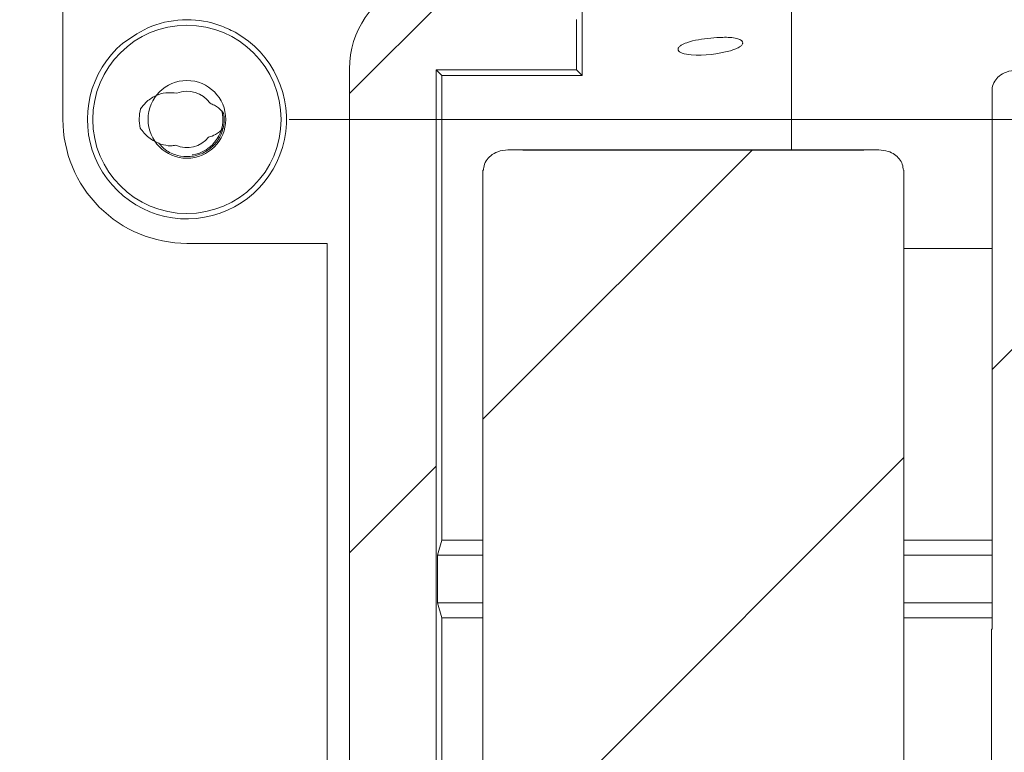
# Model space of a CAD drawing. Units: millimetres. Extents: x 5 to 292, y 5 to 205.
# Drawn here: x 247 to 257, y 163 to 170 of the extents above; entities that cross this region are included whole.
import ezdxf

# ---------------------------------------------------------------- set-up
doc = ezdxf.new("R2010")
doc.units = ezdxf.units.MM
doc.styles.add('SLDTEXTSTYLE0', font='TXT', dxfattribs={"width": 0.75})
doc.dimstyles.new('SLDDIMSTYLE0', dxfattribs={"dimtxt": 1.852083333333333, "dimasz": 1.5, "dimexe": 0, "dimexo": 0.0625, "dimgap": 0.4630208333333333, "dimtad": 0, "dimtih": 1, "dimtoh": 1, "dimdec": 1, "dimlfac": 3, "dimrnd": 1e-09, "dimzin": 12, "dimdsep": 46, "dimtxsty": 'SLDTEXTSTYLE0', "dimblk1": 'CLOSED', "dimblk2": 'CLOSED', "dimsah": 1, "dimcen": 0.09, "dimadec": 0, "dimazin": 3, "dimtfac": 1, "dimtdec": 1, "dimtofl": 0, "dimtmove": 0, "dimatfit": 3, "dimldrblk": 'CLOSED', "dimfxl": 0, "dimfrac": 2, "dimtolj": 1, "dimtzin": 12, "dimarcsym": 0})
pattern_1 = [(45, (0, 0), (-2.245064030267288, 2.245064030267288), [])]

# ---------------------------------------------------------------- blocks, each defined once
blk = doc.blocks.new('_CLOSED')
at = {"color": 0, "linetype": 'ByBlock', "lineweight": -2}
for p, q in [((-1, 0.166667), (0, 0)), ((-1, 0.166667), (-1, -0.166667)), ((0, 0), (-1, -0.166667)), ((0, 0), (-1, 0))]:
    blk.add_line(p, q, dxfattribs=at)
blk = doc.blocks.new('_D_20')
at = {"color": 7, "linetype": 'Continuous', "lineweight": 0}
for p, q in [((249.659559924232, 169.174712002887), (272.6545274655687, 169.174712002887)), ((271.6545274655687, 169.174712002887), (271.6545274655687, 162.3975991709476)), ((271.6545274655687, 152.563112002887), (271.6545274655687, 159.4556621630736)), ((249.659559924232, 152.563112002887), (272.6545274655687, 152.563112002887))]:
    blk.add_line(p, q, dxfattribs=at)
at = {"color": 7, "linetype": 'Continuous', "lineweight": 0, "xscale": 1.5, "yscale": 1.5}
for p, rotation in [((271.6545274655687, 169.174712002887, -0.1298877235259103), 90.0000000000004), ((271.6545274655687, 152.563112002887, -0.1298877235259103), 270.0000000000004)]:
    blk.add_blockref('_CLOSED', p, dxfattribs=dict(at, rotation=rotation))
at = {"color": 7, "linetype": 'Continuous', "lineweight": 0, "insert": (269.2607400639939, 161.8431230976506), "char_height": 1.852083333333333, "attachment_point": 1, "style": 'SLDTEXTSTYLE0'}
blk.add_mtext('49.8', dxfattribs=at)
blk = doc.blocks.new('_D_21')
at = {"color": 7, "linetype": 'Continuous', "lineweight": 0}
for p, q in [((251.0965954618513, 170.659569675013), (251.0965954618513, 179.5932832224488)), ((261.1002731625342, 170.659569675013), (261.1002731625342, 179.5932832224488)), ((251.0965954618513, 178.5932832224488), (261.1002731625342, 178.5932832224488))]:
    blk.add_line(p, q, dxfattribs=at)
at = {"color": 7, "linetype": 'Continuous', "lineweight": 0, "xscale": 1.5, "yscale": 1.5, "rotation": 180.0000000000004}
blk.add_blockref('_CLOSED', (251.0965954618513, 178.5932832224488, -0.1298877235259103), dxfattribs=at)
at = {"color": 7, "linetype": 'Continuous', "lineweight": 0, "xscale": 1.5, "yscale": 1.5}
blk.add_blockref('_CLOSED', (261.1002731625342, 178.5932832224488, -0.1298877235259103), dxfattribs=at)
at = {"color": 7, "linetype": 'Continuous', "lineweight": 0, "insert": (254.8641051597536, 180.9807441570258), "char_height": 1.852083333333333, "attachment_point": 1, "style": 'SLDTEXTSTYLE0'}
blk.add_mtext('30', dxfattribs=at)
blk = doc.blocks.new('_D_22')
at = {"color": 7, "linetype": 'Continuous', "lineweight": 0}
for p, q in [((211.7524522029379, 174.2562273714428), (211.7524522029379, 186.4282336893245)), ((265.0675136392082, 163.9855786695537), (265.0675136392082, 186.4282336893245)), ((265.0675136392082, 185.4282336893245), (211.7524522029379, 185.4282336893245))]:
    blk.add_line(p, q, dxfattribs=at)
at = {"color": 7, "linetype": 'Continuous', "lineweight": 0, "xscale": 1.5, "yscale": 1.5, "rotation": 180.0000000000004}
blk.add_blockref('_CLOSED', (211.7524522029379, 185.4282336893245, -0.1298877235259103), dxfattribs=at)
at = {"color": 7, "linetype": 'Continuous', "lineweight": 0, "xscale": 1.5, "yscale": 1.5}
blk.add_blockref('_CLOSED', (265.0675136392082, 185.4282336893245, -0.1298877235259103), dxfattribs=at)
at = {"color": 7, "linetype": 'Continuous', "lineweight": 0, "char_height": 1.852083333333333, "attachment_point": 1, "style": 'SLDTEXTSTYLE0'}
for s, insert in [('159.9', (230.9321897882848, 187.8156946239015)), ('INT', (237.7828627705683, 187.8156946239015))]:
    blk.add_mtext(s, dxfattribs=dict(at, insert=insert))

msp = doc.modelspace()

# ---------------------------------------------------------------- hatches: boundary and pattern name
at = {"linetype": 'Continuous', "lineweight": 0}
h = msp.add_hatch(dxfattribs=at)
h.set_pattern_fill('ANSI31', style=0)
h.set_pattern_definition(pattern_1)
edge = h.paths.add_edge_path(flags=0)
edge.add_line((211.3164188696046, 148.7232784411614), (210.8846188696046, 148.7232784411614))
edge.add_line((210.8846188696046, 148.7232784411614), (210.8846188696046, 148.7063393032086))
edge.add_ellipse((212.4763522029379, 148.7063393032086), major_axis=(2.216859472838496e-13, 1.592278967567465), ratio=0.9996573249755573, start_angle=90.00000000000799, end_angle=180.0000000000088)
edge.add_line((212.4763522029379, 147.1140603356411), (220.4858188696046, 147.1140603356411))
edge.add_arc((220.4858188696046, 153.464558002887), 6.350497667245894, 270.0000000000008, 277.4099827579644)
edge.add_arc((238.2746070778165, 16.68506642404321), 131.5808994201599, 83.9416168638599, 97.40998275796272, ccw=False)
edge.add_arc((260.042071428097, 221.778112002887), 74.66405166724591, 263.9416168638615, 270.0000000000008)
edge.add_line((260.042071428097, 147.1140603356411), (262.6413380947636, 147.1140603356412))
edge.add_arc((262.6413380947636, 149.3034453362203), 2.189385000579366, 270.0000000000008, 346.9138952420145)
edge.add_arc((221.9928855362713, 158.7522453362203), 43.92158500057923, 346.9138952420138, 360.0000000000008)
edge.add_line((265.9144705368505, 158.7522453362203), (265.9144705368504, 162.9855786695537))
edge.add_arc((221.9928855362713, 162.9855786695537), 43.92158500057923, 7.633331235512441e-13, 13.08610475798777)
edge.add_arc((262.6413380947636, 172.4343786695537), 2.189385000579366, 13.08610475798667, 90)
edge.add_line((262.6413380947636, 174.6237636701329), (260.042071428097, 174.6237636701329))
edge.add_arc((260.042071428097, 99.959712002887), 74.66405166724591, 90, 96.05838313613933)
edge.add_arc((238.2746070778166, 305.0527575817308), 131.5808994201599, 262.59001724203654, 276.05838313613924, ccw=False)
edge.add_arc((220.4858188696046, 168.273266002887), 6.350497667245891, 82.59001724203613, 90)
edge.add_line((220.4858188696046, 174.6237636701329), (212.476352202938, 174.6237636701329))
edge.add_ellipse((212.476352202938, 173.0314847025654), major_axis=(2.214900480497837e-13, -1.592278967567465), ratio=0.9996573249755573, start_angle=179.999999999992, end_angle=269.9999999999928)
edge.add_line((210.8846188696046, 173.0314847025654), (210.8846188696046, 173.0145455646126))
edge.add_line((210.8846188696046, 173.0145455646126), (211.3164188696046, 173.0145455646126))
edge.add_line((211.3164188696046, 173.0145455646126), (211.3164188696046, 173.2855717718581))
edge.add_line((211.3164188696046, 173.2855717718581), (211.765152202938, 173.2855717718581))
edge.add_line((211.765152202938, 173.2855717718581), (211.7651522029379, 173.0145455646126))
edge.add_line((211.7651522029379, 173.0145455646126), (212.0614855362713, 173.0145455646126))
edge.add_line((212.0614855362713, 173.0145455646126), (212.0614855362713, 173.3109804787874))
edge.add_ellipse((212.5271522029379, 173.3109804787874), major_axis=(-6.479762044009612e-14, 0.4658262937032466), ratio=0.9996573249755574, start_angle=0, end_angle=89.99999999998772, ccw=False)
edge.add_line((212.5271522029379, 173.7768067724906), (220.4858188696046, 173.7768067724906))
edge.add_arc((220.4858188696046, 168.273266002887), 5.503540769603625, 82.5900172420354, 89.9999999999992, ccw=False)
edge.add_arc((238.2746070778166, 305.0527575817308), 132.4278563178021, 262.5900172420373, 276.0583831361401)
edge.add_arc((260.042071428097, 99.959712002887), 73.81709476960364, 89.9999999999992, 96.0583831361385, ccw=False)
edge.add_line((260.042071428097, 173.7768067724906), (262.6413380947636, 173.7768067724906))
edge.add_arc((262.6413380947636, 172.4343786695537), 1.342428102936917, 13.086104757984913, 89.9999999999992, ccw=False)
edge.add_arc((221.9928855362713, 162.9855786695537), 43.07462810293696, -9.094947017729282e-13, 13.086104757985993, ccw=False)
edge.add_line((265.0675136392082, 162.9855786695537), (265.0675136392082, 158.7522453362203))
edge.add_arc((221.9928855362713, 158.7522453362203), 43.07462810293696, 346.91389524201304, 360, ccw=False)
edge.add_arc((262.6413380947636, 149.3034453362203), 1.342428102936917, 270, 346.9138952420126, ccw=False)
edge.add_line((262.6413380947636, 147.9610172332834), (260.042071428097, 147.9610172332834))
edge.add_arc((260.042071428097, 221.778112002887), 73.81709476960364, 263.9416168638607, 270, ccw=False)
edge.add_arc((238.2746070778165, 16.68506642404321), 132.4278563178021, 83.94161686386072, 97.4099827579635)
edge.add_arc((220.4858188696046, 153.464558002887), 5.503540769603625, 270, 277.40998275796323, ccw=False)
edge.add_line((220.4858188696046, 147.9610172332834), (212.5271522029379, 147.9610172332834))
edge.add_ellipse((212.5271522029379, 148.4268435269866), major_axis=(-6.485493138623243e-14, -0.4658262937032466), ratio=0.9996573249755574, start_angle=-89.99999999998931, end_angle=0, ccw=False)
edge.add_line((212.0614855362713, 148.4268435269866), (212.0614855362713, 148.7232784411614))
edge.add_line((212.0614855362713, 148.7232784411614), (211.7651522029379, 148.7232784411614))
edge.add_line((211.7651522029379, 148.7232784411614), (211.7651522029379, 148.4522522339159))
edge.add_line((211.7651522029379, 148.4522522339159), (211.3164188696046, 148.4522522339159))
edge.add_line((211.3164188696046, 148.4522522339159), (211.3164188696046, 148.7232784411614))
edge = h.paths.add_edge_path(flags=0)
edge.add_arc((212.3669459362713, 173.429212002887), 0.9278516672453617, 89.9999999999992, 170.091742342796, ccw=False)
edge.add_line((212.3669459362713, 174.3570636701329), (220.4858188696046, 174.3570636701329))
edge.add_arc((220.4858188696046, 168.273266002887), 6.083797667245904, 82.59001724203478, 89.9999999999992, ccw=False)
edge.add_arc((238.2746070778165, 305.0527575817308), 131.8475994201599, 262.5900172420373, 276.0583831361401)
edge.add_arc((260.042071428097, 99.959712002887), 74.3973516672459, 89.9999999999992, 96.0583831361385, ccw=False)
edge.add_line((260.042071428097, 174.3570636701329), (262.6413380947636, 174.357063670133))
edge.add_arc((262.6413380947636, 172.4343786695537), 1.92268500057913, 13.086104757983719, 89.9999999999992, ccw=False)
edge.add_arc((221.9928855362713, 162.9855786695537), 43.65488500057922, -7.958078640513122e-13, 13.086104757985993, ccw=False)
edge.add_line((265.6477705368505, 162.9855786695537), (265.6477705368505, 158.7522453362203))
edge.add_arc((221.9928855362713, 158.7522453362203), 43.65488500057921, 346.9138952420134, 360, ccw=False)
edge.add_arc((262.6413380947636, 149.3034453362203), 1.92268500057913, 270, 346.9138952420209, ccw=False)
edge.add_line((262.6413380947636, 147.3807603356411), (260.042071428097, 147.3807603356411))
edge.add_arc((260.042071428097, 221.778112002887), 74.39735166724591, 263.94161686386065, 270, ccw=False)
edge.add_arc((238.2746070778165, 16.68506642404321), 131.8475994201599, 83.94161686386076, 97.40998275796345)
edge.add_arc((220.4858188696046, 153.464558002887), 6.083797667245902, 270, 277.4099827579641, ccw=False)
edge.add_line((220.4858188696046, 147.3807603356411), (212.3669459362713, 147.3807603356422))
edge.add_arc((212.3669459362713, 148.308612002887), 0.9278516672453617, 189.9082576572032, 270, ccw=False)
edge.add_line((211.4529336063001, 148.1489555684077), (211.8013669730982, 148.1489555684077))
edge.add_arc((212.3669459362713, 148.308612002887), 0.587681666086809, 195.763762647602, 270.0000000000008)
edge.add_line((212.3669459362713, 147.7209303367996), (220.4858188696046, 147.7209303367996))
edge.add_arc((220.4858188696046, 153.464558002887), 5.743627666087431, 270.0000000000008, 277.4099827579648)
edge.add_arc((238.2746070778165, 16.68506642404321), 132.1877694213183, 83.94161686385979, 97.40998275796272, ccw=False)
edge.add_arc((260.042071428097, 221.778112002887), 74.05718166608744, 263.9416168638615, 270.0000000000008)
edge.add_line((260.042071428097, 147.7209303367996), (262.6413380947636, 147.7209303367986))
edge.add_arc((262.6413380947636, 149.3034453362203), 1.582514999420976, 270.0000000000008, 346.9138952420136)
edge.add_arc((221.9928855362713, 158.7522453362203), 43.31471499942074, 346.9138952420138, 360.0000000000008)
edge.add_line((265.307600535692, 158.7522453362203), (265.307600535692, 162.9855786695537))
edge.add_arc((221.9928855362713, 162.9855786695537), 43.31471499942074, 0, 13.08610475798712)
edge.add_arc((262.6413380947636, 172.4343786695537), 1.582514999420976, 13.08610475799118, 90)
edge.add_line((262.6413380947636, 174.0168936689744), (260.042071428097, 174.0168936689744))
edge.add_arc((260.042071428097, 99.959712002887), 74.05718166608744, 90, 96.0583831361393)
edge.add_arc((238.2746070778165, 305.0527575817308), 132.1877694213183, 262.59001724203654, 276.0583831361393, ccw=False)
edge.add_arc((220.4858188696046, 168.273266002887), 5.743627666087439, 82.5900172420363, 90)
edge.add_line((220.4858188696046, 174.0168936689744), (212.3669459362713, 174.0168936689742))
edge.add_arc((212.3669459362713, 173.429212002887), 0.5876816660868092, 90, 164.2362373523997)
edge.add_line((211.8013669730982, 173.5888684373663), (211.4529336063001, 173.5888684373663))
h = msp.add_hatch(dxfattribs=at)
h.set_pattern_fill('ANSI31', style=0)
h.set_pattern_definition(pattern_1)
edge = h.paths.add_edge_path(flags=0)
edge.add_arc((220.4858188696046, 153.4605786695537), 5.756581666087435, 270, 277.4102181190676, ccw=False)
edge.add_line((220.4858188696046, 147.7039970034662), (212.3662855362713, 147.7039970034664))
edge.add_arc((212.3662855362713, 148.308612002887), 0.6046149994204443, 196.9819112346589, 270, ccw=False)
edge.add_line((211.7880335570891, 148.1320222350743), (211.4726478776198, 148.1320222350743))
edge.add_arc((212.3662855362713, 148.308612002887), 0.9109183339115409, 191.1780804971898, 270.0000000000008)
edge.add_line((212.3662855362713, 147.3976936689744), (220.4858188696046, 147.3976936689744))
edge.add_arc((220.4858188696046, 153.4605786695537), 6.062885000579236, 270.0000000000008, 277.4102181190682)
edge.add_arc((238.2744458606285, 16.68671983585371), 131.8629055916326, 83.94152384838492, 97.4102181190662, ccw=False)
edge.add_arc((260.042071428097, 221.778112002887), 74.38041833391254, 263.9415238483865, 270.0000000000006)
edge.add_line((260.0420714280966, 147.3976936689745), (262.6413380947636, 147.3976936689751))
edge.add_arc((262.6413380947636, 149.3034453362203), 1.905751667245841, 270.0000000000008, 346.9138952420149)
edge.add_arc((221.9928855362713, 158.7522453362203), 43.63795166724589, 346.913895242014, 360.0000000000008)
edge.add_line((265.6308372035172, 158.7522453362203), (265.6308372035172, 162.9855786695537))
edge.add_arc((221.9928855362713, 162.9855786695537), 43.63795166724589, 0, 13.08610475798699)
edge.add_arc((262.6413380947636, 172.4343786695537), 1.905751667245493, 13.08610475798758, 90)
edge.add_line((262.6413380947636, 174.3401303367996), (260.042071428097, 174.3401303367996))
edge.add_arc((260.042071428097, 99.959712002887), 74.38041833391257, 90, 96.05847615161429)
edge.add_arc((238.2744458606285, 305.0511041699203), 131.8629055916326, 262.58978188093306, 276.0584761516143, ccw=False)
edge.add_arc((220.4858188696046, 168.2772453362203), 6.062885000579232, 82.58978188093228, 90)
edge.add_line((220.4858188696046, 174.3401303367996), (212.3662855362713, 174.3401303367983))
edge.add_arc((212.3662855362713, 173.429212002887), 0.9109183339115409, 90, 168.821919502811)
edge.add_line((211.4726478776198, 173.6058017706997), (211.7880335570891, 173.6058017706997))
edge.add_arc((212.3662855362713, 173.429212002887), 0.6046149994204443, 89.9999999999992, 163.0180887653403, ccw=False)
edge.add_line((212.3662855362713, 174.0338270023078), (220.4858188696046, 174.0338270023077))
edge.add_arc((220.4858188696046, 168.2772453362203), 5.756581666087421, 82.58978188093181, 89.9999999999992, ccw=False)
edge.add_arc((238.2744458606285, 305.0511041699203), 132.1692089261244, 262.5897818809338, 276.0584761516151)
edge.add_arc((260.042071428097, 99.959712002887), 74.07411499942074, 89.9999999999992, 96.05847615161338, ccw=False)
edge.add_line((260.042071428097, 174.0338270023078), (262.6413380947636, 174.0338270023083))
edge.add_arc((262.6413380947636, 172.4343786695537), 1.599448332754613, 13.086104757985026, 89.9999999999992, ccw=False)
edge.add_arc((221.9928855362713, 162.9855786695537), 43.33164833275408, -7.958078640513122e-13, 13.086104757985993, ccw=False)
edge.add_line((265.3245338690254, 162.9855786695537), (265.3245338690254, 158.7522453362203))
edge.add_arc((221.9928855362713, 158.7522453362203), 43.33164833275408, 346.9138952420131, 360, ccw=False)
edge.add_arc((262.6413380947636, 149.3034453362203), 1.599448332753776, 270, 346.9138952420149, ccw=False)
edge.add_line((262.6413380947636, 147.7039970034662), (260.042071428097, 147.7039970034663))
edge.add_arc((260.042071428097, 221.778112002887), 74.07411499942073, 263.94152384838566, 270, ccw=False)
edge.add_arc((238.2744458606285, 16.68671983585371), 132.1692089261244, 83.94152384838577, 97.41021811906698)
h = msp.add_hatch(dxfattribs=at)
h.set_pattern_fill('ANSI31', style=0)
h.set_pattern_definition(pattern_1)
edge = h.paths.add_edge_path(flags=0)
edge.add_line((252.3735623060444, 152.0782427215219), (251.0965954618513, 152.0782427215219))
edge.add_line((251.0965954618513, 152.0782427215219), (251.0965954618513, 169.659569675013))
edge.add_line((251.0965954618513, 169.659569675013), (252.4689544969044, 169.659569675013))
edge.add_line((252.4689544969044, 169.659569675013), (252.4689544969044, 170.150794111741))
edge.add_line((252.4689544969044, 170.150794111741), (251.8840070710903, 170.150794111741))
edge.add_line((251.8840070710903, 170.150794111741), (251.8840070710903, 170.4639175198951))
edge.add_line((251.8840070710903, 170.4639175198951), (254.7589821208762, 170.4639175198951))
edge.add_line((254.7589821208762, 170.4639175198951), (254.7589821208762, 171.3108744175374))
edge.add_line((254.7589821208762, 171.3108744175374), (251.8827952290951, 171.3108744175374))
edge.add_ellipse((251.8834046097163, 170.421569675013), major_axis=(0.6290488256696853, -0.6290488256696004), ratio=0.9993150019883698, start_angle=135.0196304701657, end_angle=204.0462729598226)
edge.add_ellipse((250.6572755915024, 170.8914591469324), major_axis=(-0.2995470598427081, 0.2995470598426677), ratio=0.9993150019883699, start_angle=156.5052831453866, end_angle=204.0462729598192, ccw=False)
edge.add_ellipse((251.1389433067334, 169.6699021605556), major_axis=(-0.6290488256696853, 0.6290488256696004), ratio=0.9993150019883698, start_angle=336.5052831453907, end_angle=404.9803695298274)
edge.add_line((250.249638564209, 169.6705115411767), (250.249638564209, 152.0794094313044))
edge.add_ellipse((251.1389433067334, 152.0800188119254), major_axis=(0.6290488256696849, 0.6290488256696009), ratio=0.9993150019883698, start_angle=135.0196304701715, end_angle=197.694759219555)
edge.add_ellipse((250.5363295504194, 150.9133058643951), major_axis=(-0.2995470598427071, -0.2995470598426671), ratio=0.99931500198837, start_angle=152.8554147318507, end_angle=197.6947592195469, ccw=False)
edge.add_ellipse((251.7860181289589, 151.316254330761), major_axis=(-0.6290488256696849, -0.6290488256696009), ratio=0.9993150019883698, start_angle=332.8554147318544, end_angle=404.9803695298351)
edge.add_line((251.7854087483378, 150.4269495882366), (252.7693154542095, 150.4269495882366))
edge.add_line((252.7693154542095, 150.4269495882366), (252.7693154542095, 151.2739064858789))
edge.add_line((252.7693154542095, 151.2739064858789), (251.7824070710902, 151.2739064858789))
edge.add_line((251.7824070710902, 151.2739064858789), (251.7824070710903, 151.580810475654))
edge.add_line((251.7824070710903, 151.580810475654), (252.3735623060444, 151.580810475654))
edge.add_line((252.3735623060444, 151.580810475654), (252.3735623060444, 152.0782427215219))
h = msp.add_hatch(dxfattribs=at)
h.set_pattern_fill('ANSI31', style=0)
h.set_pattern_definition(pattern_1)
edge = h.paths.add_edge_path(flags=0)
edge.add_arc((248.659559924232, 169.174712002887), 0.9208063631887085, 0, 360)
edge = h.paths.add_edge_path(flags=0)
edge.add_arc((248.659559924232, 169.174712002887), 0.379913567819938, 0, 360)
h = msp.add_hatch(dxfattribs=at)
h.set_pattern_fill('ANSI31', style=0)
h.set_pattern_definition(pattern_1)
edge = h.paths.add_edge_path(flags=0)
edge.add_spline(control_points=[(254.0942684122396, 169.9243454124886), (254.0941426854906, 169.9273600790104), (254.0934022306386, 169.9303941007559), (254.0921815023541, 169.9331534202207), (254.0909687045262, 169.9358948137773), (254.0892739136034, 169.9384439809998), (254.0873284365549, 169.9407246029012), (254.0839078246867, 169.9447344792183), (254.0796553473013, 169.9480558703924), (254.0751939614581, 169.9508622434946), (254.0637867609421, 169.9580377853161), (254.050664635672, 169.9624151913929), (254.0376102486573, 169.9657611746141), (253.9931210574063, 169.9771642445003), (253.946210111229, 169.9778599490919), (253.9002902264726, 169.9770339194522), (253.8207038004207, 169.9756022793863), (253.7410246852026, 169.9673628943511), (253.6626711927713, 169.9533350994847), (253.6235386772712, 169.9463291207719), (253.5844334779996, 169.9377623107389), (253.5469193246647, 169.9246045827187), (253.5281169803333, 169.9180098415114), (253.5094376964858, 169.9102686772794), (253.4926641947276, 169.8995137526997), (253.4842327917041, 169.8941076601063), (253.4760489974555, 169.8878112944896), (253.4698912789589, 169.8799121238376), (253.4677981712954, 169.877227068547), (253.465938865629, 169.8743153049602), (253.4645476423685, 169.8712080361523), (253.4631438717139, 169.8680727429953), (253.4622063132579, 169.8646457229154), (253.4620281701418, 169.8612151398365), (253.4618639040444, 169.858051792821), (253.4623601022759, 169.8547970108004), (253.4634334308564, 169.8518167904311), (253.4643423606317, 169.8492930422705), (253.4656648832305, 169.8468993536893), (253.4672327371203, 169.8447228215174), (253.469958618872, 169.8409386874419), (253.4734672563766, 169.8376953715687), (253.4772144519652, 169.834918930097), (253.4845532585609, 169.8294813257601), (253.4930089399238, 169.8255469553043), (253.5015699420074, 169.8223634247959), (253.5299438779749, 169.8118121727447), (253.5607432635834, 169.8082862174907), (253.5909476558235, 169.8062604209689), (253.7189454029948, 169.7976756631973), (253.8501861708134, 169.8118692122381), (253.9736853663113, 169.8465833312434), (253.9886665992465, 169.8507943732738), (254.0035268243225, 169.8555302227945), (254.0180493441709, 169.8611218801956), (254.0318395179106, 169.866431559773), (254.0454354091924, 169.8725002237671), (254.058129748384, 169.8800643060956), (254.0658294076206, 169.8846522452934), (254.0732904534772, 169.8898321061261), (254.0797667345101, 169.89602821155), (254.0832491493027, 169.899359970792), (254.0864800613317, 169.9030346417983), (254.089055558812, 169.9071082943562), (254.0909749721189, 169.9101442215844), (254.0925528496601, 169.9134686134282), (254.093451725204, 169.9169461160283), (254.0940727177685, 169.9193485657026), (254.0943718096351, 169.9218661575237), (254.0942684122396, 169.9243454124886)], knot_values=[0, 0, 0, 0, 2.71555839139322e-05, 2.71555839139322e-05, 2.71555839139322e-05, 5.399553657775345e-05, 5.399553657775345e-05, 5.399553657775345e-05, 0.0001014213630046454, 0.0001014213630046454, 0.0001014213630046454, 0.0002236533980137872, 0.0002236533980137872, 0.0002236533980137872, 0.0006428622074856173, 0.0006428622074856173, 0.0006428622074856173, 0.001368198175018626, 0.001368198175018626, 0.001368198175018626, 0.001730153631867494, 0.001730153631867494, 0.001730153631867494, 0.001911599049785104, 0.001911599049785104, 0.001911599049785104, 0.002002850109679296, 0.002002850109679296, 0.002002850109679296, 0.00203345223116375, 0.00203345223116375, 0.00203345223116375, 0.002064540648788881, 0.002064540648788881, 0.002064540648788881, 0.002093237248717977, 0.002093237248717977, 0.002093237248717977, 0.002117323449517868, 0.002117323449517868, 0.002117323449517868, 0.002159440620404774, 0.002159440620404774, 0.002159440620404774, 0.002242213448674586, 0.002242213448674586, 0.002242213448674586, 0.002518938608908616, 0.002518938608908616, 0.002518938608908616, 0.003701809085216886, 0.003701809085216886, 0.003701809085216886, 0.00384338213027107, 0.00384338213027107, 0.00384338213027107, 0.003978010110601165, 0.003978010110601165, 0.003978010110601165, 0.004059686860417575, 0.004059686860417575, 0.004059686860417575, 0.004103512674440802, 0.004103512674440802, 0.004103512674440802, 0.004136218263815343, 0.004136218263815343, 0.004136218263815343, 0.004158727435917261, 0.004158727435917261, 0.004158727435917261, 0.004158727435917261], weights=[1, 1, 1, 1, 1, 1, 1, 1, 1, 1, 1, 1, 1, 1, 1, 1, 1, 1, 1, 1, 1, 1, 1, 1, 1, 1, 1, 1, 1, 1, 1, 1, 1, 1, 1, 1, 1, 1, 1, 1, 1, 1, 1, 1, 1, 1, 1, 1, 1, 1, 1, 1, 1, 1, 1, 1, 1, 1, 1, 1, 1, 1, 1, 1, 1, 1, 1, 1, 1, 1], degree=3, periodic=0)
h = msp.add_hatch(dxfattribs=at)
h.set_pattern_fill('ANSI31', style=0)
h.set_pattern_definition(pattern_1)
edge = h.paths.add_edge_path(flags=0)
edge.add_spline(control_points=[(260.3979013269055, 153.1912682435939), (260.4317593612382, 153.1912682435939), (260.4662180325005, 153.1971422986273), (260.4979013269055, 153.2090811153409), (260.5227374416318, 153.2184397955907), (260.5465114973151, 153.2317934655231), (260.5669590013189, 153.2487143718442), (260.5843225436196, 153.2630832098508), (260.5996942284556, 153.2804077812852), (260.6114147346533, 153.2996583875447), (260.6231885191544, 153.3189965019396), (260.6315698397669, 153.3409118488075), (260.6352917464137, 153.3632441590495), (260.636832666829, 153.3724900418829), (260.6376150525304, 153.3818948351905), (260.6376150525304, 153.3912682435939)], knot_values=[0, 0, 0, 0, 0.0003047223089944009, 0.0003047223089944009, 0.0003047223089944009, 0.0005426177638063575, 0.0005426177638063575, 0.0005426177638063575, 0.0007443526446258925, 0.0007443526446258925, 0.0007443526446258925, 0.0009476322370819691, 0.0009476322370819691, 0.0009476322370819691, 0.001030494135736732, 0.001030494135736732, 0.001030494135736732, 0.001030494135736732], weights=[1, 1, 1, 1, 1, 1, 1, 1, 1, 1, 1, 1, 1, 1, 1, 1], degree=3, periodic=0)
edge.add_line((260.6376150525304, 153.3912682435939), (260.6425972785598, 153.3912682435939))
edge.add_line((260.6425972785598, 153.3912682435939), (260.6425972785598, 164.1912682435939))
edge.add_line((260.6425972785598, 164.1912682435939), (260.6376150525304, 164.1912682435939))
edge.add_line((260.6376150525304, 164.1912682435939), (260.6376150525304, 169.4558015769272))
edge.add_spline(control_points=[(260.6376150525304, 169.4558015769272), (260.6376150525304, 169.4756739656342), (260.6339999022039, 169.49582256351), (260.6272354310184, 169.5145082201081), (260.620485385352, 169.5331540287584), (260.6104583549405, 169.5508431571763), (260.5982040291674, 169.5664335643733), (260.5852875628869, 169.5828663712521), (260.5696226140929, 169.597376310618), (260.5525009035588, 169.6093646078899), (260.5329379868028, 169.6230621914994), (260.5110506037402, 169.6337978079504), (260.488399229754, 169.6413639671661), (260.4594254140746, 169.651041989464), (260.428448767234, 169.6558015769272), (260.3979013269055, 169.6558015769272)], knot_values=[0, 0, 0, 0, 0.0001788514983630979, 0.0001788514983630979, 0.0001788514983630979, 0.0003570239735660812, 0.0003570239735660812, 0.0003570239735660812, 0.0005446539370814298, 0.0005446539370814298, 0.0005446539370814298, 0.000759179374700755, 0.000759179374700755, 0.000759179374700755, 0.001034577088935656, 0.001034577088935656, 0.001034577088935656, 0.001034577088935656], weights=[1, 1, 1, 1, 1, 1, 1, 1, 1, 1, 1, 1, 1, 1, 1, 1], degree=3, periodic=0)
edge.add_line((260.3979013269055, 169.6558015769272), (256.7718740727723, 169.6558015769272))
edge.add_spline(control_points=[(256.7718740727723, 169.6558015769272), (256.7380348476469, 169.6558015769272), (256.7035761763847, 169.6499275218938), (256.6718928819797, 169.6379887051802), (256.6470567672533, 169.6286300249304), (256.6232827115701, 169.615276354998), (256.6028352075662, 169.5983554486768), (256.5854716652656, 169.5839866106702), (256.5700999804296, 169.5666620392359), (256.5583794742319, 169.5474114329764), (256.5466056897308, 169.5280733185815), (256.5382243691183, 169.5061579717135), (256.5345024624714, 169.4838256614715), (256.5329615420561, 169.4745797786381), (256.5321791563548, 169.4651749853305), (256.5321791563548, 169.4558015769272)], knot_values=[0, 0, 0, 0, 0.0003047223089943748, 0.0003047223089943748, 0.0003047223089943748, 0.0005426177638063248, 0.0005426177638063248, 0.0005426177638063248, 0.0007443526446258787, 0.0007443526446258787, 0.0007443526446258787, 0.0009476322370819624, 0.0009476322370819624, 0.0009476322370819624, 0.001030494135736698, 0.001030494135736698, 0.001030494135736698, 0.001030494135736698], weights=[1, 1, 1, 1, 1, 1, 1, 1, 1, 1, 1, 1, 1, 1, 1, 1], degree=3, periodic=0)
edge.add_line((256.5321791563549, 169.4558015769272), (256.5321791563549, 164.1912682435939))
edge.add_line((256.5321791563549, 164.1912682435939), (256.5271969303254, 164.1912682435939))
edge.add_line((256.5271969303254, 164.1912682435939), (256.5271969303254, 153.3912682435939))
edge.add_line((256.5271969303254, 153.3912682435939), (256.5321791563549, 153.3912682435939))
edge.add_spline(control_points=[(256.5321791563549, 153.3912682435939), (256.5321791563549, 153.3713958548869), (256.5357943066813, 153.3512472570111), (256.5425587778668, 153.332561600413), (256.5493088235332, 153.3139157917626), (256.5593358539447, 153.2962266633447), (256.5715901797178, 153.2806362561477), (256.5845066459983, 153.2642034492689), (256.6001715947922, 153.249693509903), (256.6172933053263, 153.2377052126311), (256.6368562220823, 153.2240076290217), (256.6587436051449, 153.2132720125707), (256.6813949791313, 153.2057058533549), (256.7103687948106, 153.1960278310571), (256.7413454416512, 153.1912682435939), (256.7718928819797, 153.1912682435939)], knot_values=[0, 0, 0, 0, 0.0001788514983630897, 0.0001788514983630897, 0.0001788514983630897, 0.0003570239735660661, 0.0003570239735660661, 0.0003570239735660661, 0.0005446539370814156, 0.0005446539370814156, 0.0005446539370814156, 0.0007591793747007344, 0.0007591793747007344, 0.0007591793747007344, 0.001034577088935602, 0.001034577088935602, 0.001034577088935602, 0.001034577088935602], weights=[1, 1, 1, 1, 1, 1, 1, 1, 1, 1, 1, 1, 1, 1, 1, 1], degree=3, periodic=0)
edge.add_line((256.7718928819797, 153.1912682435939), (256.9175142095561, 153.1912682435939))
edge.add_line((256.9175142095561, 153.1912682435939), (256.9175142095561, 153.1946015769272))
edge.add_line((256.9175142095561, 153.1946015769272), (260.2522799993291, 153.1946015769272))
edge.add_line((260.2522799993291, 153.1946015769272), (260.2522799993291, 153.1912682435939))
edge.add_line((260.2522799993291, 153.1912682435939), (260.3979254446349, 153.1912682435939))
h = msp.add_hatch(dxfattribs=at)
h.set_pattern_fill('ANSI31', style=0)
h.set_pattern_definition(pattern_1)
edge = h.paths.add_edge_path(flags=0)
edge.add_spline(control_points=[(248.8719873811132, 168.9998084008446), (248.8957381010347, 169.0057560639885), (248.9188309932371, 169.0152041235835), (248.9400581591311, 169.0274057145357), (248.9535518704358, 169.0351620370985), (248.966429934163, 169.0440923379536), (248.9784549329297, 169.0539736429856), (248.9908795761414, 169.0641833479402), (249.0024802800986, 169.0754791100906), (249.0130507247862, 169.0875983317367)], knot_values=[0, 0, 0, 0, 0.0002203569442661776, 0.0002203569442661776, 0.0002203569442661776, 0.0003596167169998662, 0.0003596167169998662, 0.0003596167169998662, 0.0005035137069459161, 0.0005035137069459161, 0.0005035137069459161, 0.0005035137069459161], weights=[1, 1, 1, 1, 1, 1, 1, 1, 1, 1], degree=3, periodic=0)
edge.add_arc((248.659559924232, 169.174712002887), 0.3640666666666657, 346.1559832672389, 369.6129361055619)
edge.add_spline(control_points=[(249.0185144975697, 169.2355079900714), (249.0034228234804, 169.2547232494509), (248.9859254394455, 169.2722846170271), (248.9666703376786, 169.2873254240461), (248.9544608389863, 169.2968626737503), (248.9414566109871, 169.3054659948157), (248.9278806809415, 169.3129309203768), (248.9143009007138, 169.3203979630172), (248.9000578210836, 169.3267748845682), (248.885425243277, 169.3318792771433)], knot_values=[0, 0, 0, 0, 0.0002198994552218573, 0.0002198994552218573, 0.0002198994552218573, 0.0003587398040678229, 0.0003587398040678229, 0.0003587398040678229, 0.000497645110079906, 0.000497645110079906, 0.000497645110079906, 0.000497645110079906], weights=[1, 1, 1, 1, 1, 1, 1, 1, 1, 1], degree=3, periodic=0)
edge.add_arc((248.659559924232, 169.174712002887), 0.2751666666666706, 34.83193729566629, 111.2435586643718)
edge.add_spline(control_points=[(248.5598578895913, 169.4311807119589), (248.5252812057987, 169.4384724986801), (248.4889092125622, 169.438860759166), (248.453887818938, 169.4341470340677), (248.4190149222695, 169.4294532960046), (248.3845189472817, 169.4191126253077), (248.3526879975986, 169.404114600727), (248.3177390264387, 169.3876474348477), (248.2851317900948, 169.3651595598377), (248.2570870336806, 169.3385872100188), (248.2379291681367, 169.320435171274), (248.2206028975154, 169.300152823854), (248.2055940355253, 169.2784444295201)], knot_values=[2.77642478781843e-16, 2.77642478781843e-16, 2.77642478781843e-16, 2.77642478781843e-16, 0.00031803473783553, 0.00031803473783553, 0.00031803473783553, 0.0006343632371194709, 0.0006343632371194709, 0.0006343632371194709, 0.0009821547916433844, 0.0009821547916433844, 0.0009821547916433844, 0.001218075657782316, 0.001218075657782316, 0.001218075657782316, 0.001218075657782316], weights=[1, 1, 1, 1, 1, 1, 1, 1, 1, 1, 1, 1, 1], degree=3, periodic=0)
edge.add_arc((248.659559924232, 169.174712002887), 0.4656666666666707, 167.1287413922855, 190.526256431822)
edge.add_spline(control_points=[(248.2017298255255, 169.089641178494), (248.2249428086693, 169.0547454941752), (248.2539372005689, 169.023055005839), (248.2868353418827, 168.9970884182964), (248.322034182449, 168.9693058829171), (248.3627474798466, 168.9473479948226), (248.4054180450811, 168.9335621139336), (248.4364300739202, 168.9235428387411), (248.4691581152348, 168.9168363728777), (248.5017484787791, 168.9168398588082), (248.5181679726574, 168.9168416150701), (248.5346814153551, 168.9185460425871), (248.5507382618729, 168.9219778733243)], knot_values=[6.664589960562558e-17, 6.664589960562558e-17, 6.664589960562558e-17, 6.664589960562558e-17, 0.0003772010882958606, 0.0003772010882958606, 0.0003772010882958606, 0.0007819631555557819, 0.0007819631555557819, 0.0007819631555557819, 0.001074303796576827, 0.001074303796576827, 0.001074303796576827, 0.001220318546636763, 0.001220318546636763, 0.001220318546636763, 0.001220318546636763], weights=[1, 1, 1, 1, 1, 1, 1, 1, 1, 1, 1, 1, 1], degree=3, periodic=0)
edge.add_arc((248.659559924232, 169.174712002887), 0.2751666666666706, 246.7043698086886, 320.5334320688772)
h = msp.add_hatch(dxfattribs=at)
h.set_pattern_fill('ANSI31', style=0)
h.set_pattern_definition(pattern_1)
edge = h.paths.add_edge_path(flags=0)
edge.add_spline(control_points=[(251.7989672974799, 168.876712002887), (251.7651092631472, 168.876712002887), (251.7306505918848, 168.8708379478536), (251.6989672974799, 168.85889913114), (251.6741311827536, 168.8495404508902), (251.6503571270703, 168.8361867809578), (251.6299096230664, 168.8192658746367), (251.6125460807658, 168.8048970366301), (251.5971743959298, 168.7875724651957), (251.5854538897321, 168.7683218589362), (251.5736801052309, 168.7489837445413), (251.5652987846185, 168.7270683976733), (251.5615768779716, 168.7047360874314), (251.5600359575563, 168.6954902045979), (251.559253571855, 168.6860854112903), (251.559253571855, 168.676712002887)], knot_values=[0, 0, 0, 0, 0.000304722308994386, 0.000304722308994386, 0.000304722308994386, 0.0005426177638063639, 0.0005426177638063639, 0.0005426177638063639, 0.0007443526446258896, 0.0007443526446258896, 0.0007443526446258896, 0.0009476322370819491, 0.0009476322370819491, 0.0009476322370819491, 0.001030494135736723, 0.001030494135736723, 0.001030494135736723, 0.001030494135736723], weights=[1, 1, 1, 1, 1, 1, 1, 1, 1, 1, 1, 1, 1, 1, 1, 1], degree=3, periodic=0)
edge.add_line((251.559253571855, 168.676712002887), (251.5542713458256, 168.676712002887))
edge.add_line((251.5542713458256, 168.676712002887), (251.5542713458256, 157.876712002887))
edge.add_line((251.5542713458256, 157.876712002887), (251.559253571855, 157.876712002887))
edge.add_line((251.559253571855, 157.876712002887), (251.559253571855, 152.6121786695536))
edge.add_spline(control_points=[(251.559253571855, 152.6121786695536), (251.559253571855, 152.5923062808466), (251.5628687221815, 152.5721576829709), (251.5696331933669, 152.5534720263727), (251.5763832390334, 152.5348262177224), (251.5864102694448, 152.5171370893045), (251.598664595218, 152.5015466821075), (251.6115810614984, 152.4851138752287), (251.6272460102925, 152.4706039358628), (251.6443677208265, 152.4586156385909), (251.6639306375825, 152.4449180549815), (251.6858180206452, 152.4341824385304), (251.7084693946314, 152.4266162793147), (251.7374432103108, 152.4169382570168), (251.7684198571514, 152.4121786695536), (251.7989672974799, 152.4121786695536)], knot_values=[0, 0, 0, 0, 0.0001788514983630955, 0.0001788514983630955, 0.0001788514983630955, 0.0003570239735660962, 0.0003570239735660962, 0.0003570239735660962, 0.0005446539370814154, 0.0005446539370814154, 0.0005446539370814154, 0.0007591793747007298, 0.0007591793747007298, 0.0007591793747007298, 0.001034577088935637, 0.001034577088935637, 0.001034577088935637, 0.001034577088935637], weights=[1, 1, 1, 1, 1, 1, 1, 1, 1, 1, 1, 1, 1, 1, 1, 1], degree=3, periodic=0)
edge.add_line((251.7989673356834, 152.4121786695536), (255.4249986179367, 152.4121786695536))
edge.add_spline(control_points=[(255.4249986179367, 152.4121786695536), (255.4588337767384, 152.4121786695536), (255.4932924480007, 152.418052724587), (255.5249757424057, 152.4299915413007), (255.549811857132, 152.4393502215505), (255.5735859128152, 152.4527038914829), (255.5940334168191, 152.469624797804), (255.6113969591198, 152.4839936358106), (255.6267686439558, 152.501318207245), (255.6384891501535, 152.5205688135044), (255.6502629346546, 152.5399069278993), (255.6586442552671, 152.5618222747673), (255.6623661619139, 152.5841545850092), (255.6639070823292, 152.5934004678427), (255.6646894680306, 152.6028052611503), (255.6646894680306, 152.6121786695536)], knot_values=[0, 0, 0, 0, 0.0003047223089944306, 0.0003047223089944306, 0.0003047223089944306, 0.000542617763806393, 0.000542617763806393, 0.000542617763806393, 0.000744352644625895, 0.000744352644625895, 0.000744352644625895, 0.0009476322370819285, 0.0009476322370819285, 0.0009476322370819285, 0.001030494135736713, 0.001030494135736713, 0.001030494135736713, 0.001030494135736713], weights=[1, 1, 1, 1, 1, 1, 1, 1, 1, 1, 1, 1, 1, 1, 1, 1], degree=3, periodic=0)
edge.add_line((255.6646894680306, 152.6121786695536), (255.6646894680306, 157.876712002887))
edge.add_line((255.6646894680306, 157.876712002887), (255.66967169406, 157.876712002887))
edge.add_line((255.66967169406, 157.876712002887), (255.66967169406, 168.676712002887))
edge.add_line((255.66967169406, 168.676712002887), (255.6646894680306, 168.676712002887))
edge.add_spline(control_points=[(255.6646894680306, 168.676712002887), (255.6646894680306, 168.696584391594), (255.6610743177041, 168.7167329894698), (255.6543098465186, 168.7354186460679), (255.6475598008522, 168.7540644547182), (255.6375327704407, 168.7717535831361), (255.6252784446676, 168.7873439903331), (255.6123619783871, 168.8037767972119), (255.5966970295931, 168.8182867365778), (255.5795753190591, 168.8302750338497), (255.560012402303, 168.8439726174592), (255.5381250192404, 168.8547082339102), (255.5154736452542, 168.8622743931259), (255.4864998295748, 168.8719524154238), (255.4555231827341, 168.876712002887), (255.4249757424057, 168.876712002887)], knot_values=[0, 0, 0, 0, 0.0001788514983630979, 0.0001788514983630979, 0.0001788514983630979, 0.0003570239735660666, 0.0003570239735660666, 0.0003570239735660666, 0.0005446539370814041, 0.0005446539370814041, 0.0005446539370814041, 0.0007591793747007197, 0.0007591793747007197, 0.0007591793747007197, 0.001034577088935609, 0.001034577088935609, 0.001034577088935609, 0.001034577088935609], weights=[1, 1, 1, 1, 1, 1, 1, 1, 1, 1, 1, 1, 1, 1, 1, 1], degree=3, periodic=0)
edge.add_line((255.4249757424057, 168.876712002887), (255.2793544148293, 168.876712002887))
edge.add_line((255.2793544148293, 168.876712002887), (255.2793544148293, 168.8733786695537))
edge.add_line((255.2793544148293, 168.8733786695537), (251.9445886250563, 168.8733786695537))
edge.add_line((251.9445886250563, 168.8733786695537), (251.9445886250563, 168.876712002887))
edge.add_line((251.9445886250563, 168.876712002887), (251.7989663797281, 168.876712002887))

# ---------------------------------------------------------------- linework, layer by layer
at = {"color": 7, "linetype": 'Continuous', "lineweight": 15}
for p, q in [((247.4472770325732, 169.174712002887), (247.4472770325733, 172.6362356383325)), ((252.5251121400549, 169.6034120318626), (252.5251121400549, 170.2719623975776)), ((254.5713562191863, 168.876712002887), (254.5713562191864, 170.2719623975776)), ((252.4689544969044, 169.659569675013), (252.4689544969044, 170.150794111741)), ((250.249638564209, 169.6705115411767), (250.249638564209, 152.0794094313044)), ((251.0965954618513, 169.659569675013), (251.1527531050017, 169.6034120318626)), ((252.4689544969044, 169.659569675013), (251.0965954618513, 169.659569675013)), ((251.0965954618513, 169.659569675013), (251.0965954618512, 152.0782427215219)), ((252.4689544969044, 169.659569675013), (252.5251121400549, 169.6034120318626)), ((251.1527531050017, 169.6034120318626), (252.5251121400549, 169.6034120318626)), ((251.1527531050017, 165.0584113317552), (251.1527531050017, 169.6034120318626)), ((256.5321791563548, 169.4558015769272), (256.5321791563548, 164.1912682435939)), ((251.7989663797281, 168.876712002887), (251.9445886250562, 168.876712002887)), ((251.9445886250562, 168.876712002887), (251.9445886250562, 168.8733786695537)), ((255.2793544148292, 168.876712002887), (251.9445886250562, 168.876712002887)), ((251.9445886250562, 168.8733786695537), (255.2793544148292, 168.8733786695537)), ((255.2793544148292, 168.8733786695537), (255.2793544148292, 168.876712002887)), ((255.2793544148292, 168.876712002887), (255.4249913800831, 168.876712002887)), ((251.5542713458256, 168.676712002887), (251.5542713458256, 157.876712002887)), ((251.559253571855, 168.676712002887), (251.5542713458256, 168.676712002887)), ((255.66967169406, 168.676712002887), (255.6646894680306, 168.676712002887)), ((255.66967169406, 157.876712002887), (255.66967169406, 168.676712002887)), ((250.0306922149435, 167.9624291112282), (248.659559924232, 167.9624291112282)), ((250.0306922149435, 153.7753948945458), (250.0306922149435, 167.9624291112282)), ((255.6696716940599, 167.9124986619312), (256.5321791563548, 167.9124986619312)), ((251.1527531050017, 165.0584113317552), (251.1088550260831, 164.9117453362203)), ((251.5542713458256, 165.0584113317552), (251.1527531050017, 165.0584113317552)), ((256.5321791563548, 165.0584113317552), (255.6696716940599, 165.0584113317552)), ((251.1088550260831, 164.4460786695537), (251.1088550260831, 164.9117453362203)), ((251.1088550260831, 164.9117453362203), (251.5542713458256, 164.9117453362203)), ((255.66967169406, 164.9117453362203), (256.5321791563548, 164.9117453362203)), ((251.1088550260831, 164.4460786695537), (251.1527531050017, 164.2994126740188)), ((251.5542713458256, 164.4460786695537), (251.1088550260831, 164.4460786695537)), ((256.5321791563548, 164.4460786695537), (255.66967169406, 164.4460786695537)), ((251.1527531050017, 164.2994126740188), (251.1527531050017, 157.4384113317552)), ((251.1527531050017, 164.2994126740188), (251.5542713458256, 164.2994126740188)), ((255.6696716940599, 164.2994126740188), (256.5321791563548, 164.2994126740188)), ((256.5271969303254, 164.1912682435939), (256.5271969303254, 153.3912682435939)), ((256.5271969303254, 164.1912682435939), (256.5321791563548, 164.1912682435939))]:
    msp.add_line(p, q, dxfattribs=at)
for radius in [0.9208063631886887, 0.3799135678199548]:
    msp.add_circle((248.659559924232, 169.174712002887), radius, dxfattribs=at)
for radius, start, end in [(0.9731664471824621, 129.9870653979162, 61.11626442382732), (0.2751666666667004, 34.83193729566629, 111.2435586643718), (0.4656666666667074, 167.1287413922855, 190.526256431822), (0.3515188952296368, 278.4396321627429, 14.42836537793297), (1.212282891658788, 180, 270.0000000000008), (0.3640666666666492, 346.1559832672389, 9.612936105561012), (0.2751666666666768, 246.7043698086886, 320.5334320688735)]:
    msp.add_arc((248.659559924232, 169.174712002887), radius, start, end, dxfattribs=at)
msp.add_ellipse((251.1389433067334, 169.6699021605556), major_axis=(-0.629048825669713, 0.6290488256695994), ratio=0.999315001988345, start_param=5.873125141242816, end_param=7.068240854238784, dxfattribs=at)
for points, knots in [([(248.034188900883, 169.92034194936), (248.1244869050271, 169.9822531503698), (248.3120552100268, 170.1108559821155), (248.6517138558256, 170.1663622049614), (248.9336020694779, 170.1224644023734), (249.080506525024, 170.0507873994159), (249.1296322576127, 170.0268181789661)], [0, 0, 0, 0, 0.2793035399613539, 0.5801733057955526, 0.859607430990588, 1, 1, 1, 1]), ([(254.0942684122396, 169.9243454124886), (254.0937873370434, 169.9273606422881), (254.0928283119538, 169.9333715134584), (254.08622940853, 169.9428772002304), (254.0689128538397, 169.9564281101459), (254.0063412096533, 169.9769954768036), (253.8660896234113, 169.9796241924271), (253.7015481088885, 169.9635353330674), (253.5649630865984, 169.9333917370516), (253.5003054887454, 169.9064762167962), (253.4732732663615, 169.885713645654), (253.4640682817681, 169.8714189261938), (253.4613349272207, 169.8615327690996), (253.4627801850525, 169.8520831622007), (253.4679580743464, 169.8427771943902), (253.4802873929829, 169.831420194363), (253.5208424737368, 169.8127418695227), (253.6894277449226, 169.7941287791777), (253.8661464455901, 169.8125374002609), (254.0176171274477, 169.8599885257708), (254.0535849808041, 169.8761697764818), (254.0773118490195, 169.8925879714074), (254.0888029225903, 169.9057305996892), (254.0938007951688, 169.9157413641081), (254.094132772061, 169.9218496638692), (254.0942684122396, 169.9243454124886)], [0, 0, 0, 0, 0.006628141948386107, 0.01321322419842532, 0.02479136669738635, 0.05439521575468033, 0.1552847711969187, 0.3301423342381485, 0.4174724082870448, 0.4612428249640737, 0.483244552977163, 0.4907232945827072, 0.4982694866981814, 0.5052278444344741, 0.5111204095344829, 0.5213652644803284, 0.5414296052035982, 0.6079293342483312, 0.889736544192988, 0.9239215397954157, 0.9563826438989038, 0.9760716908249899, 0.9866588515610528, 0.9945490309741702, 1, 1, 1, 1]), ([(256.7718928819797, 169.6558015769272), (256.7378168085575, 169.6525121589714), (256.6770289526384, 169.64664420986), (256.6032947541241, 169.6038709485168), (256.5550201979001, 169.5496386914108), (256.5342653984468, 169.4972057709015), (256.5326516508208, 169.4651788455555), (256.5321791563548, 169.4558015769272)], [0, 0, 0, 0, 0.294544416461659, 0.5254338822391057, 0.7214998179659882, 0.9184570172831904, 1, 1, 1, 1]), ([(248.5598578895913, 169.4311807119589), (248.5243477239113, 169.4345808154072), (248.4534779619877, 169.4413666052588), (248.3472399723158, 169.4072720339713), (248.2622164154128, 169.3506735189543), (248.2219405691554, 169.2992965244313), (248.2055940355253, 169.2784444295201)], [0, 0, 0, 0, 0.260694166077193, 0.5202829423906006, 0.8052999069209267, 1, 1, 1, 1]), ([(248.885425243277, 169.3318792771433), (248.899796625033, 169.3260236419124), (248.9285353139257, 169.3143140316587), (248.9752212545129, 169.2834927115104), (249.0020787583147, 169.2537247905259), (249.0185144975697, 169.2355079900714)], [0, 0, 0, 0, 0.2796163715137349, 0.5591534653135523, 1, 1, 1, 1]), ([(248.2017298255255, 169.089641178494), (248.2281908174149, 169.0566035991844), (248.2829633247134, 168.9882179898531), (248.3920419151571, 168.9328081409677), (248.4856930758337, 168.9125167820649), (248.5344151742563, 168.9196036127374), (248.5507382618729, 168.9219778733242)], [0, 0, 0, 0, 0.3087080150268038, 0.6390052223618908, 0.879057972145849, 0.9999999999999999, 0.9999999999999999, 0.9999999999999999, 0.9999999999999999]), ([(249.0130507247862, 169.0875983317366), (249.0065214296726, 169.0662706457437), (248.9876135848874, 169.0045089135246), (248.9248230306083, 168.914917687948), (248.8194578629597, 168.8389827132743), (248.6927268104616, 168.804494464148), (248.5648918153158, 168.8161124723392), (248.4525703423951, 168.8642964402217), (248.4024563930477, 168.9218877977628), (248.3808410402551, 168.9467283367198)], [0, 0, 0, 0, 0.08310107581828813, 0.2406480662501123, 0.4011672363203776, 0.5596729821426987, 0.7177002401262036, 0.8782373175053005, 1, 1, 1, 1]), ([(249.0130507247862, 169.0875983317367), (249.0018833287415, 169.0760021360205), (248.9799077411554, 169.0531827416331), (248.9334182783355, 169.0207021160292), (248.8952947887413, 169.0077356550227), (248.8719873811132, 168.9998084008446)], [0, 0, 0, 0, 0.28650421853949, 0.5637928952353941, 1, 1, 1, 1]), ([(251.7989672974799, 168.876712002887), (251.7648912240577, 168.8734225849312), (251.7041033681386, 168.8675546358199), (251.6303691696242, 168.8247813744767), (251.5820946134004, 168.7705491173706), (251.5613398139471, 168.7181161968613), (251.5597260663209, 168.6860892715153), (251.5592535718549, 168.676712002887)], [0, 0, 0, 0, 0.2945444164616553, 0.5254338822391305, 0.7214998179659653, 0.9184570172831342, 1, 1, 1, 1]), ([(255.6646894680306, 168.676712002887), (255.6626159693105, 168.6966756169562), (255.6584733936934, 168.7365602718487), (255.6268092139186, 168.7902272747416), (255.5790584667714, 168.8344977901228), (255.5103715175507, 168.869270661471), (255.4556739059656, 168.8740369816051), (255.4249757424057, 168.876712002887)], [0, 0, 0, 0, 0.1727538935744322, 0.3451393822118476, 0.5268394114468671, 0.7344461537423792, 1, 1, 1, 1])]:
    msp.add_open_spline(points, degree=3, knots=knots, dxfattribs=at)

# ---------------------------------------------------------------- dimensions: what is measured, and where the dimension line sits
at = {"color": 7, "linetype": 'Continuous', "lineweight": 0}
dim = msp.add_linear_dim(base=(211.7524522029379, 186.8992021932615), p1=(265.0675136392082, 162.9855786695537), p2=(211.7524522029379, 173.2562273714428), text='<> INT', dimstyle='SLDDIMSTYLE0', dxfattribs=at)
dim.commit()
dim.dimension.update_dxf_attribs({"geometry": '_D_22', "text_midpoint": (236.0715441189935, 186.8992021932615), "dimtype": 160})
dim = msp.add_linear_dim(base=(261.1002731625342, 180.0642517263857), p1=(251.0965954618513, 169.659569675013), p2=(261.1002731625342, 169.659569675013), dimstyle='SLDDIMSTYLE0', dxfattribs=at)
dim.commit()
dim.dimension.update_dxf_attribs({"geometry": '_D_21', "text_midpoint": (256.231467364478, 180.0642517263857), "dimtype": 160})
dim = msp.add_linear_dim(base=(271.6545274655687, 152.563112002887), p1=(248.659559924232, 169.174712002887), p2=(248.659559924232, 152.563112002887), angle=90.0000000000002, dimstyle='SLDDIMSTYLE0', dxfattribs=at)
dim.commit()
dim.dimension.update_dxf_attribs({"geometry": '_D_20', "text_midpoint": (271.6545274655687, 160.9266306670106), "dimtype": 160})

doc.saveas('drawing.dxf')
